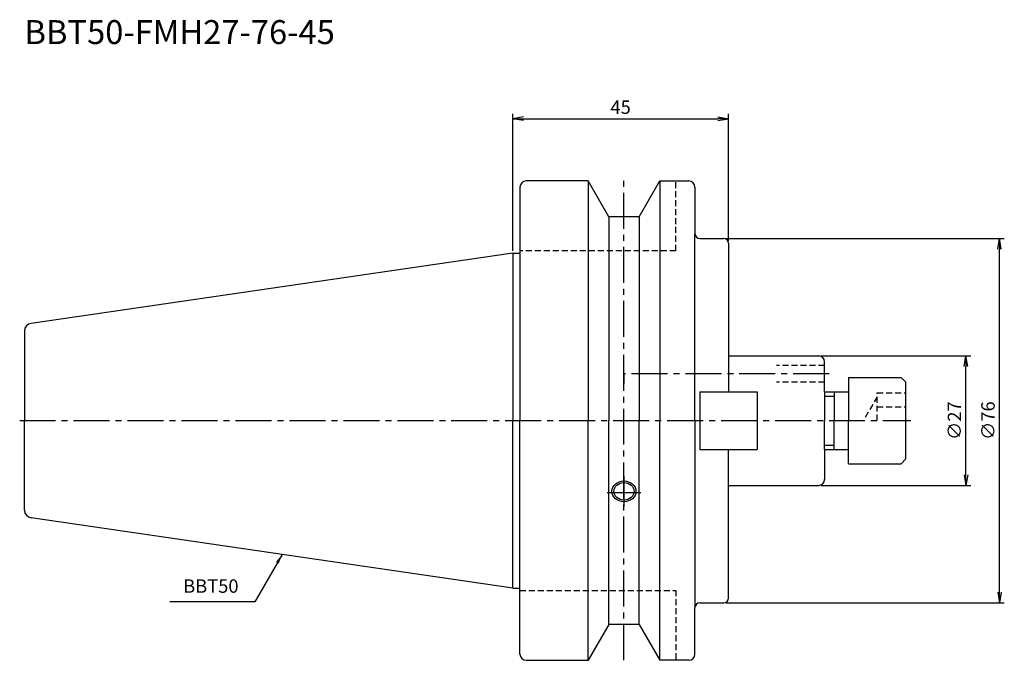
# Model space of a CAD drawing. Extents: x -103 to 102, y -50 to 84.
import ezdxf
from ezdxf.enums import TextEntityAlignment as Align

# ---------------------------------------------------------------- set-up
doc = ezdxf.new("R2010")
doc.units = 0
doc.header["$LTSCALE"] = 10
doc.header["$PDMODE"] = 1
doc.header["$PDSIZE"] = -5
doc.linetypes.add('CENTER2', pattern=[1.125, 0.75, -0.125, 0.125, -0.125])
doc.linetypes.add('HIDDEN2', pattern=[0.1875, 0.125, -0.0625])
doc.layers.get('0').update_dxf_attribs({"linetype": 'CONTINUOUS'})
doc.layers.get('DEFPOINTS').update_dxf_attribs({"linetype": 'CONTINUOUS'})
for name, color, linetype in [('240', 4, 'CONTINUOUS'), ('241', 211, 'CONTINUOUS'), ('242', 3, 'CONTINUOUS'), ('245', 2, 'CENTER2'), ('250', 3, 'CONTINUOUS'), ('251', 40, 'CONTINUOUS')]:
    doc.layers.add(name, color=color, linetype=linetype)
doc.styles.get("Standard").update_dxf_attribs({"font": 'romans.shx', "bigfont": 'BIGFONT.SHX'})
doc.styles.add('YOKO', font='romans.shx', dxfattribs={"bigfont": 'extfont.shx'})
doc.dimstyles.new('BIGT', dxfattribs={"dimtxt": 2.8, "dimasz": 2.23, "dimexe": 1, "dimexo": 0.5, "dimgap": 1, "dimtad": 3, "dimdec": 3, "dimtxsty": 'STANDARD', "dimblk1": 'OPEN', "dimblk2": 'OPEN', "dimsah": 1, "dimcen": 0, "dimclrd": 256, "dimclre": 256, "dimclrt": 40, "dimazin": 3, "dimtfac": 1, "dimtdec": 3, "dimtix": 1, "dimtmove": 0, "dimatfit": 3, "dimtolj": 1})

# ---------------------------------------------------------------- blocks, each defined once
blk = doc.blocks.new('_OPEN')
at = {"color": 0, "linetype": 'BYBLOCK'}
for p, q in [((-1, 0.167), (0, 0)), ((-1, -0.167), (0, 0)), ((0, 0), (-1, 0))]:
    blk.add_line(p, q, dxfattribs=at)
blk = doc.blocks.new('*D3')
at = {"layer": '250', "linetype": 'CONTINUOUS'}
for p, q in [((0, 35.42), (0, 64)), ((45, 37.5), (45, 64)), ((2.23, 63), (42.77, 63))]:
    blk.add_line(p, q, dxfattribs=at)
at = {"layer": 'DEFPOINTS', "color": 0, "linetype": 'CONTINUOUS'}
for p in [(45, 63), (45, 37), (0, 34.92)]:
    blk.add_point(p, dxfattribs=at)
at = {"layer": '250', "linetype": 'CONTINUOUS', "xscale": 2.23, "yscale": 2.23, "zscale": 2.23, "rotation": 180}
blk.add_blockref('_OPEN', (0, 63), dxfattribs=at)
at = {"layer": '250', "linetype": 'CONTINUOUS', "xscale": 2.23, "yscale": 2.23, "zscale": 2.23}
blk.add_blockref('_OPEN', (45, 63), dxfattribs=at)
at = {"layer": '250', "color": 40, "linetype": 'CONTINUOUS', "insert": (22.5, 65.4), "char_height": 2.8, "attachment_point": 5}
blk.add_mtext('\\A1;45', dxfattribs=at)
blk = doc.blocks.new('*D4')
at = {"layer": '250', "linetype": 'CONTINUOUS'}
for p, q in [((64.3, 13.5), (95.5, 13.5)), ((94.5, -11.27), (94.5, 11.27)), ((64.3, -13.5), (95.5, -13.5))]:
    blk.add_line(p, q, dxfattribs=at)
at = {"layer": 'DEFPOINTS', "color": 0, "linetype": 'CONTINUOUS'}
for p in [(63.8, 13.5), (94.5, 13.5), (63.8, -13.5)]:
    blk.add_point(p, dxfattribs=at)
at = {"layer": '250', "linetype": 'CONTINUOUS', "xscale": 2.23, "yscale": 2.23, "zscale": 2.23}
for p, rotation in [((94.5, 13.5), 90), ((94.5, -13.5), 270)]:
    blk.add_blockref('_OPEN', p, dxfattribs=dict(at, rotation=rotation))
at = {"layer": '250', "color": 40, "linetype": 'CONTINUOUS', "insert": (92.1, 0), "char_height": 2.8, "attachment_point": 5, "rotation": 90}
blk.add_mtext('\\A1;{\\H2.8;∅}27', dxfattribs=at)
blk = doc.blocks.new('*D5')
at = {"layer": '250', "linetype": 'CONTINUOUS'}
for p, q in [((44.5, 38), (102.5, 38)), ((101.5, -35.77), (101.5, 35.77)), ((44.5, -38), (102.5, -38))]:
    blk.add_line(p, q, dxfattribs=at)
at = {"layer": 'DEFPOINTS', "color": 0, "linetype": 'CONTINUOUS'}
for p in [(44, 38), (101.5, 38), (44, -38)]:
    blk.add_point(p, dxfattribs=at)
at = {"layer": '250', "linetype": 'CONTINUOUS', "xscale": 2.23, "yscale": 2.23, "zscale": 2.23}
for p, rotation in [((101.5, 38), 90), ((101.5, -38), 270)]:
    blk.add_blockref('_OPEN', p, dxfattribs=dict(at, rotation=rotation))
at = {"layer": '250', "color": 40, "linetype": 'CONTINUOUS', "insert": (99.1, 0), "char_height": 2.8, "attachment_point": 5, "rotation": 90}
blk.add_mtext('\\A1;{\\H2.8;∅}76', dxfattribs=at)
blk = doc.blocks.new('1')
at = {"layer": '240', "linetype": 'CONTINUOUS'}
for p, q in [((15.7, 50), (2.8, 50)), ((20.03, 42.5), (15.7, 50)), ((26.37, 42.5), (30.7, 50)), ((30.7, 50), (36.7, 50)), ((1.5, 48.7), (1.5, 34.92)), ((38, 48.7), (38, 39)), ((26.37, 42.5), (20.03, 42.5)), ((45, 37), (45, 13.5)), ((0, 34.92), (-100.43, 20.28)), ((-101.8, 18.7), (-101.8, 0)), ((45, 13.5), (63.8, 13.5)), ((65, 6), (65, 12.3)), ((70, 9), (81, 9)), ((70, 9), (70, 6)), ((81, 9), (82, 8)), ((82, -8), (82, 8)), ((65, 6), (70, 6)), ((-101.8, -18.7), (-101.8, 0)), ((65, -6), (65, -12.3)), ((65, -6), (70, -6)), ((70, -9), (70, -6)), ((82, -8), (81, -9)), ((70, -9), (81, -9)), ((45, -13.5), (63.8, -13.5)), ((45, -37), (45, -13.5)), ((0, -34.93), (-100.43, -20.28)), ((1.5, -48.7), (1.5, -34.93)), ((38, -48.7), (38, -39)), ((20.03, -42.5), (15.7, -50)), ((26.37, -42.5), (20.03, -42.5)), ((26.37, -42.5), (30.7, -50)), ((2.8, -50), (15.7, -50)), ((36.7, -50), (30.7, -50))]:
    blk.add_line(p, q, dxfattribs=at)
at = {"layer": '240'}
for p, q in [((39, 38), (44, 38)), ((0, 34.92), (1.5, 34.92)), ((0, -34.93), (1.5, -34.93)), ((39, -38), (44, -38))]:
    blk.add_line(p, q, dxfattribs=at)
at = {"layer": '240', "linetype": 'CONTINUOUS'}
for centre, radius, start, end in [((2.8, 48.7), 1.3, 90, 180), ((36.7, 48.7), 1.3, 0, 90), ((39, 39), 1, 180, 270), ((-100.2, 18.7), 1.6, 98.2971, 180), ((63.8, 12.3), 1.2, 0, 90), ((63.8, -12.3), 1.2, 270, 0), ((-100.2, -18.7), 1.6, 180, 261.7029), ((44, -37), 1, 270, 0), ((2.8, -48.7), 1.3, 180, 270), ((36.7, -48.7), 1.3, 270, 0)]:
    blk.add_arc(centre, radius, start, end, dxfattribs=at)
at = {"layer": '240'}
for centre, start, end in [((44, 37), 0, 90), ((39, -39), 90, 180)]:
    blk.add_arc(centre, 1, start, end, dxfattribs=at)
at = {"layer": '241', "linetype": 'CONTINUOUS'}
for p, q in [((15.7, 50), (15.7, 0)), ((30.7, 50), (30.7, 0)), ((20.03, 42.5), (20.03, 0)), ((26.37, 42.5), (26.37, 0)), ((38, 0), (38, 39)), ((0, 34.92), (0, 0)), ((45, 13.5), (45, 6)), ((0, -34.93), (0, 0)), ((15.7, -50), (15.7, 0)), ((20.03, -42.5), (20.03, 0)), ((26.37, -42.5), (26.37, 0)), ((30.7, -50), (30.7, 0)), ((38, 0), (38, -39)), ((45, -13.5), (45, -6))]:
    blk.add_line(p, q, dxfattribs=at)
at = {"layer": '241', "linetype": 'HIDDEN2'}
for p, q in [((34, 35.4), (34, 50)), ((34, 35.4), (1.5, 35.4)), ((65, 11.5), (55, 11.5)), ((65, 8), (55, 8)), ((76, 5), (73.11, 0)), ((76, 5.77), (82, 5.77)), ((76, 0), (76, 5.77)), ((76, 2.89), (82, 2.89)), ((1.5, -35.4), (34, -35.4)), ((34, -35.4), (34, -50))]:
    blk.add_line(p, q, dxfattribs=at)
at = {"layer": '241'}
for p, q in [((1.5, 34.92), (1.5, 0)), ((39, 6), (39, -6)), ((39, 6), (51, 6)), ((51, 6), (51, -6)), ((65, 6), (65, 0)), ((70, 6), (70, 0)), ((1.5, -34.93), (1.5, 0)), ((65, -6), (65, 0)), ((70, -6), (70, 0)), ((39, -6), (51, -6))]:
    blk.add_line(p, q, dxfattribs=at)
blk.add_ellipse((23.2, -14.75), major_axis=(-2.5, 0), ratio=0.866025, dxfattribs=at)
at = {"layer": '242', "linetype": 'CONTINUOUS'}
for p, q in [((65, 5.12), (67, 5.12)), ((67, 6), (67, 0)), ((67, -6), (67, 0)), ((65, -5.13), (67, -5.13))]:
    blk.add_line(p, q, dxfattribs=at)
at = {"layer": '242'}
blk.add_ellipse((23.2, -14.75), major_axis=(-2.1, 0), ratio=0.866025, dxfattribs=at)
at = {"layer": '245', "linetype": 'CENTER2'}
for p, q in [((23.2, -50), (23.2, 50)), ((23.2, 9.75), (23.2, 7.75)), ((-102.8, 0), (83, 0))]:
    blk.add_line(p, q, dxfattribs=at)
at = {"layer": '245'}
for p, q in [((66, 9.75), (23.2, 9.75)), ((23.2, -11.58), (23.2, -17.92)), ((19.72, -15), (26.68, -15))]:
    blk.add_line(p, q, dxfattribs=at)

msp = doc.modelspace()

# ---------------------------------------------------------------- linework, layer by layer
at = {"layer": '250', "linetype": 'CONTINUOUS'}
msp.add_line((-53.7816, -37.7911), (-71.5149, -37.7911), dxfattribs=at)

# ---------------------------------------------------------------- block references
at = {"layer": '245'}
msp.add_blockref('1', (0, 0), dxfattribs=at)

# ---------------------------------------------------------------- texts
at = {"layer": '241', "style": 'YOKO'}
msp.add_text('BBT50-FMH27-76-45', height=5, dxfattribs=at).set_placement((-101.8, 77), align=Align.BOTTOM_LEFT)
at = {"layer": '251', "linetype": 'CONTINUOUS', "insert": (-68.7149, -36.7911), "char_height": 2.8, "attachment_point": 7, "style": 'YOKO'}
msp.add_mtext('BBT50', dxfattribs=at)

# ---------------------------------------------------------------- dimensions: what is measured, and where the dimension line sits
at = {"layer": '250', "linetype": 'CONTINUOUS'}
dim = msp.add_linear_dim(base=(45, 63), p1=(0, 34.925), p2=(45, 37), dimstyle='BIGT', dxfattribs=at)
dim.commit()
dim.dimension.update_dxf_attribs({"geometry": '*D3', "text_midpoint": (22.5, 65.4)})
for base, p1, p2, picture, middle in [((101.5, 38), (44, -38), (44, 38), '*D5', (99.1, 0)), ((94.5, 13.5), (63.8, -13.5), (63.8, 13.5), '*D4', (92.1, 0))]:
    dim = msp.add_linear_dim(base=base, p1=p1, p2=p2, angle=90, text='{\\H2.8;∅}<>', dimstyle='BIGT', dxfattribs=at)
    dim.commit()
    dim.dimension.update_dxf_attribs({"geometry": picture, "text_midpoint": middle})

# ---------------------------------------------------------------- leaders
msp.add_leader([(-48.0788, -27.9135), (-53.7816, -37.7911)], dimstyle='BIGT', override={"dimasz": 2}, dxfattribs=at)

doc.saveas('drawing.dxf')
